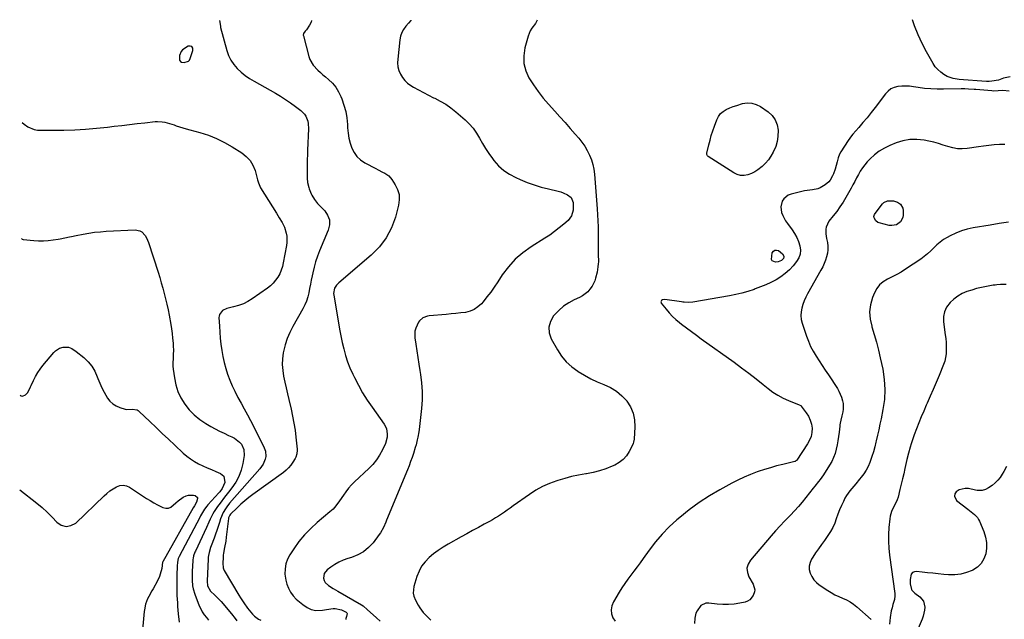
# Model space of a CAD drawing. Units: inches. Extents: x 1894879 to 1900178, y 422032 to 427345.
# Drawn here: x 1894913 to 1895636, y 426899 to 427340 of the extents above; entities that cross this region are included whole.
import ezdxf

# ---------------------------------------------------------------- set-up
doc = ezdxf.new("R2010")
doc.units = ezdxf.units.IN
doc.header["$MEASUREMENT"] = 0
for name, color, linetype in [('1', 7, 'Continuous'), ('7', 7, 'Continuous'), ('8', 7, 'Continuous')]:
    doc.layers.add(name, color=color, linetype=linetype)

msp = doc.modelspace()

# ---------------------------------------------------------------- linework, layer by layer
at = {"layer": '1', "color": 18}
msp.add_polyline3d([(1895036.58, 427309.53, 1838), (1895037.29, 427310.36, 1838), (1895037.85, 427311.37, 1838), (1895039.93, 427317.46, 1838), (1895039.74, 427319.09, 1838), (1895039.15, 427320.21, 1838), (1895037.93, 427320.58, 1838), (1895036.3, 427320.45, 1838), (1895032.27, 427317.87, 1838), (1895031.22, 427316.67, 1838), (1895030.11, 427313.63, 1838), (1895030.06, 427310.27, 1838), (1895030.88, 427309.18, 1838), (1895031.49, 427308.8, 1838), (1895033.54, 427308.46, 1838), (1895036.58, 427309.53, 1838)], dxfattribs=at)
at = {"layer": '7', "color": 18}
for points in [[(1895059.51, 427339.42, 1838), (1895060.07, 427335.13, 1838), (1895060.28, 427334.22, 1838), (1895064.86, 427317.32, 1838), (1895066.16, 427313.68, 1838), (1895067.8, 427310.24, 1838), (1895069.96, 427307.1, 1838), (1895072.46, 427304.16, 1838), (1895075.33, 427301.5, 1838), (1895078.33, 427299.02, 1838), (1895081.53, 427296.8, 1838), (1895084.86, 427294.74, 1838), (1895100.49, 427285.99, 1838), (1895104.29, 427283.75, 1838), (1895108.02, 427281.4, 1838), (1895111.65, 427278.9, 1838), (1895115.21, 427276.29, 1838), (1895119.15, 427273.28, 1838), (1895121.8, 427270.61, 1838), (1895122.8, 427269.02, 1838), (1895124.22, 427265.5, 1838), (1895124.65, 427263.65, 1838), (1895124.87, 427259.85, 1838), (1895124.15, 427244.03, 1838), (1895124.01, 427240.61, 1838), (1895123.92, 427237.19, 1838), (1895123.87, 427233.77, 1838), (1895123.86, 427230.35, 1838), (1895123.88, 427224.82, 1838), (1895123.87, 427223.51, 1838), (1895124, 427220.26, 1838), (1895124.96, 427216.57, 1838), (1895125.29, 427215.74, 1838), (1895126.85, 427212.03, 1838), (1895127.37, 427210.92, 1838), (1895129.24, 427207.75, 1838), (1895130.73, 427205.81, 1838), (1895131.54, 427204.88, 1838), (1895132.37, 427203.98, 1838), (1895136.7, 427199.5, 1838), (1895138.87, 427196.22, 1838), (1895140.17, 427192.78, 1838), (1895140.2, 427189.1, 1838), (1895139.36, 427185.26, 1838), (1895132.98, 427170.12, 1838), (1895131.44, 427166.15, 1838), (1895130.06, 427162.12, 1838), (1895128.92, 427158.02, 1838), (1895127.94, 427153.86, 1838), (1895127.5, 427151.7, 1838), (1895126.88, 427148.59, 1838), (1895126.27, 427145.48, 1838), (1895125.67, 427142.36, 1838), (1895125.09, 427139.24, 1838), (1895124.36, 427136.18, 1838), (1895123.43, 427133.19, 1838), (1895122.2, 427130.31, 1838), (1895120.76, 427127.51, 1838), (1895113.26, 427114.53, 1838), (1895111.02, 427110.15, 1838), (1895109.1, 427105.66, 1838), (1895107.66, 427100.99, 1838), (1895106.53, 427096.2, 1838), (1895106.32, 427095.04, 1838), (1895105.79, 427090.75, 1838), (1895105.59, 427086.46, 1838), (1895105.87, 427082.17, 1838), (1895106.48, 427077.89, 1838), (1895107.37, 427073.61, 1838), (1895108.3, 427069.35, 1838), (1895109.27, 427065.09, 1838), (1895110.29, 427060.85, 1838), (1895112.04, 427053.71, 1838), (1895113.18, 427048.6, 1838), (1895114.16, 427043.46, 1838), (1895114.93, 427038.29, 1838), (1895115.54, 427033.08, 1838), (1895116.38, 427024.43, 1838), (1895116.43, 427023.54, 1838), (1895116.23, 427020.87, 1838), (1895115.4, 427018.36, 1838), (1895114.98, 427017.57, 1838), (1895113.21, 427014.7, 1838), (1895111.75, 427012.61, 1838), (1895110.14, 427010.65, 1838), (1895108.32, 427008.89, 1838), (1895106.34, 427007.26, 1838), (1895084.04, 426990.97, 1838), (1895081.02, 426988.67, 1838), (1895078.06, 426986.28, 1838), (1895075.21, 426983.77, 1838), (1895072.43, 426981.19, 1838), (1895067.62, 426976.54, 1838), (1895067.02, 426975.84, 1838), (1895066.12, 426973.76, 1838), (1895066.04, 426973.31, 1838), (1895064.42, 426959.55, 1838), (1895064, 426956.72, 1838), (1895063.06, 426952.05, 1838), (1895062.31, 426947.86, 1838), (1895062.15, 426946.33, 1838), (1895062.04, 426944.8, 1838), (1895061.82, 426940.52, 1838), (1895062.12, 426937.03, 1838), (1895062.6, 426935.72, 1838), (1895062.92, 426935.1, 1838), (1895073.66, 426917.09, 1838), (1895074.84, 426915.15, 1838), (1895077.29, 426911.36, 1838), (1895080.1, 426907.36, 1838), (1895081.25, 426905.85, 1838), (1895083.7, 426902.92, 1838), (1895085.04, 426901.6, 1838), (1895088.07, 426899.42, 1838), (1895089.75, 426898.57, 1838)], [(1895127.04, 427339.5, 1836), (1895126.66, 427338.27, 1836), (1895125.51, 427335.96, 1836), (1895123.25, 427332.61, 1836), (1895122.45, 427331.5, 1836), (1895121.25, 427329.9, 1836), (1895120.98, 427328.72, 1836), (1895121.05, 427328.08, 1836), (1895125.08, 427313.02, 1836), (1895125.91, 427310.7, 1836), (1895128.34, 427306.52, 1836), (1895131.76, 427302.92, 1836), (1895133.59, 427301.21, 1836), (1895135.46, 427299.53, 1836), (1895137.35, 427297.89, 1836), (1895139.57, 427296, 1836), (1895142.36, 427293.25, 1836), (1895144.84, 427290.29, 1836), (1895146.86, 427287, 1836), (1895148.58, 427283.49, 1836), (1895149.27, 427281.77, 1836), (1895150.86, 427277.18, 1836), (1895152.13, 427272.52, 1836), (1895152.94, 427267.75, 1836), (1895153.43, 427262.91, 1836), (1895153.56, 427260.44, 1836), (1895153.93, 427256.64, 1836), (1895154.54, 427252.89, 1836), (1895155.49, 427249.22, 1836), (1895156.68, 427245.6, 1836), (1895158.37, 427242.3, 1836), (1895160.45, 427239.35, 1836), (1895163.12, 427236.91, 1836), (1895166.18, 427234.83, 1836), (1895174.27, 427230.54, 1836), (1895175.9, 427229.69, 1836), (1895179.18, 427228.04, 1836), (1895180.83, 427227.23, 1836), (1895183.8, 427225.26, 1836), (1895186.12, 427222.54, 1836), (1895188.6, 427218.65, 1836), (1895190.29, 427215.07, 1836), (1895191.35, 427211.4, 1836), (1895191.46, 427207.57, 1836), (1895190.94, 427203.65, 1836), (1895188.62, 427194.9, 1836), (1895185.7, 427186.96, 1836), (1895181.93, 427179.56, 1836), (1895176.87, 427172.97, 1836), (1895170.95, 427166.92, 1836), (1895147.02, 427146.63, 1836), (1895145.27, 427144.77, 1836), (1895143.99, 427142.55, 1836), (1895143.28, 427138.86, 1836), (1895143.38, 427137.58, 1836), (1895146.75, 427117.26, 1836), (1895147.61, 427112.4, 1836), (1895148.54, 427107.57, 1836), (1895149.57, 427102.75, 1836), (1895150.66, 427097.95, 1836), (1895151.96, 427093.21, 1836), (1895153.47, 427088.55, 1836), (1895155.28, 427084, 1836), (1895157.3, 427079.52, 1836), (1895158.55, 427076.96, 1836), (1895161.48, 427071.33, 1836), (1895164.59, 427065.81, 1836), (1895167.95, 427060.44, 1836), (1895171.49, 427055.18, 1836), (1895180.3, 427042.75, 1836), (1895181.28, 427041.07, 1836), (1895182.04, 427039.31, 1836), (1895182.72, 427035.52, 1836), (1895182.67, 427033.2, 1836), (1895181.43, 427028.58, 1836), (1895179.11, 427023.75, 1836), (1895177.05, 427020, 1836), (1895174.74, 427016.44, 1836), (1895172.05, 427013.15, 1836), (1895169.1, 427010.05, 1836), (1895158.73, 427000.3, 1836), (1895156.45, 426998, 1836), (1895154.29, 426995.6, 1836), (1895152.3, 426993.06, 1836), (1895150.43, 426990.41, 1836), (1895147.7, 426986.29, 1836), (1895144.92, 426982.58, 1836), (1895142.86, 426980.29, 1836), (1895141.74, 426979.23, 1836), (1895140.59, 426978.21, 1836), (1895131.24, 426970.43, 1836), (1895126.44, 426966.06, 1836), (1895121.92, 426961.43, 1836), (1895117.84, 426956.42, 1836), (1895114.04, 426951.15, 1836), (1895111.13, 426946.7, 1836), (1895109.4, 426943.36, 1836), (1895108.14, 426939.9, 1836), (1895107.59, 426936.26, 1836), (1895107.51, 426932.49, 1836), (1895108.1, 426928.13, 1836), (1895108.9, 426925.03, 1836), (1895110.13, 426922.07, 1836), (1895111.67, 426919.22, 1836), (1895113.58, 426916.6, 1836), (1895115.7, 426914.17, 1836), (1895118.1, 426912.02, 1836), (1895120.7, 426910.07, 1836), (1895123.93, 426907.95, 1836), (1895126.88, 426906.49, 1836), (1895130.09, 426905.78, 1836), (1895135.07, 426905.92, 1836), (1895138.05, 426906.54, 1836), (1895142.85, 426907.21, 1836), (1895144.53, 426907.24, 1836), (1895149.09, 426906.27, 1836), (1895152.46, 426904.49, 1836), (1895152.8, 426904.21, 1836), (1895153.04, 426903.89, 1836), (1895153.16, 426903.5, 1836), (1895152.72, 426901.25, 1836), (1895152.24, 426899.88, 1836), (1895152.18, 426899.15, 1836)], [(1895200.03, 427339.58, 1834), (1895199.93, 427339.47, 1834), (1895198.17, 427337.4, 1834), (1895196.4, 427335.34, 1834), (1895196.22, 427335.14, 1834), (1895194.6, 427332.88, 1834), (1895193.28, 427330.48, 1834), (1895192.42, 427327.89, 1834), (1895191.87, 427325.16, 1834), (1895190.35, 427311.06, 1834), (1895190.29, 427308.2, 1834), (1895190.54, 427305.39, 1834), (1895191.26, 427302.66, 1834), (1895192.3, 427299.99, 1834), (1895193.77, 427297.54, 1834), (1895195.49, 427295.31, 1834), (1895197.56, 427293.41, 1834), (1895199.88, 427291.72, 1834), (1895201.98, 427290.46, 1834), (1895205.57, 427288.38, 1834), (1895209.2, 427286.38, 1834), (1895212.89, 427284.49, 1834), (1895216.62, 427282.68, 1834), (1895217.53, 427282.26, 1834), (1895221.64, 427280.14, 1834), (1895225.62, 427277.8, 1834), (1895229.39, 427275.15, 1834), (1895233.03, 427272.29, 1834), (1895239.83, 427266.49, 1834), (1895242.97, 427263.46, 1834), (1895245.85, 427260.22, 1834), (1895248.33, 427256.67, 1834), (1895250.53, 427252.89, 1834), (1895252.63, 427249.02, 1834), (1895254.87, 427245.24, 1834), (1895257.3, 427241.58, 1834), (1895259.88, 427238.01, 1834), (1895260.97, 427236.59, 1834), (1895264.44, 427232.7, 1834), (1895268.24, 427229.22, 1834), (1895272.53, 427226.36, 1834), (1895277.13, 427223.9, 1834), (1895280.35, 427222.5, 1834), (1895285.44, 427220.44, 1834), (1895290.6, 427218.56, 1834), (1895295.85, 427216.98, 1834), (1895301.17, 427215.59, 1834), (1895308.32, 427213.93, 1834), (1895310.08, 427213.44, 1834), (1895311.81, 427212.86, 1834), (1895315.11, 427211.32, 1834), (1895317.89, 427209.22, 1834), (1895319.2, 427205.73, 1834), (1895319.37, 427201.85, 1834), (1895319.22, 427199.97, 1834), (1895318.08, 427195.87, 1834), (1895316.93, 427194.11, 1834), (1895315.5, 427192.49, 1834), (1895312.37, 427189.7, 1834), (1895309.06, 427186.89, 1834), (1895305.65, 427184.21, 1834), (1895302.12, 427181.71, 1834), (1895298.49, 427179.33, 1834), (1895288.35, 427173.05, 1834), (1895282.26, 427168.69, 1834), (1895276.63, 427163.87, 1834), (1895271.68, 427158.34, 1834), (1895267.2, 427152.34, 1834), (1895263.88, 427147.23, 1834), (1895261.34, 427143.48, 1834), (1895258.71, 427139.79, 1834), (1895255.94, 427136.21, 1834), (1895253.08, 427132.69, 1834), (1895251.81, 427131.19, 1834), (1895249.31, 427128.85, 1834), (1895246.58, 427126.94, 1834), (1895243.49, 427125.7, 1834), (1895240.16, 427124.89, 1834), (1895236.62, 427124.48, 1834), (1895233.09, 427124.09, 1834), (1895229.55, 427123.73, 1834), (1895226.01, 427123.41, 1834), (1895213.44, 427122.31, 1834), (1895212.26, 427122.13, 1834), (1895208.9, 427120.96, 1834), (1895206.28, 427118.67, 1834), (1895205.64, 427117.68, 1834), (1895203.58, 427113.26, 1834), (1895202.97, 427110.99, 1834), (1895202.93, 427106.27, 1834), (1895203.66, 427101.41, 1834), (1895204.41, 427096.56, 1834), (1895205.16, 427091.71, 1834), (1895205.93, 427086.86, 1834), (1895206.72, 427082.02, 1834), (1895207.18, 427079.24, 1834), (1895207.94, 427073.01, 1834), (1895208.35, 427066.76, 1834), (1895208.25, 427060.5, 1834), (1895207.8, 427054.23, 1834), (1895206.06, 427038.89, 1834), (1895205.81, 427036.95, 1834), (1895205.16, 427033.1, 1834), (1895204.76, 427031.19, 1834), (1895203.82, 427027.4, 1834), (1895203.28, 427025.52, 1834), (1895201.95, 427021.23, 1834), (1895200.93, 427018.18, 1834), (1895199.86, 427015.14, 1834), (1895198.72, 427012.13, 1834), (1895197.52, 427009.14, 1834), (1895182.19, 426972.16, 1834), (1895181.61, 426970.77, 1834), (1895179.84, 426966.62, 1834), (1895177.68, 426962.69, 1834), (1895176.81, 426961.47, 1834), (1895172.27, 426955.54, 1834), (1895168.93, 426951.95, 1834), (1895165.24, 426948.86, 1834), (1895161.03, 426946.53, 1834), (1895156.47, 426944.71, 1834), (1895153.62, 426943.87, 1834), (1895150.3, 426942.7, 1834), (1895147.09, 426941.29, 1834), (1895144.06, 426939.54, 1834), (1895141.15, 426937.56, 1834), (1895138.46, 426935.49, 1834), (1895136.4, 426932.85, 1834), (1895135.89, 426929.55, 1834), (1895136.32, 426927.86, 1834), (1895137.01, 426926.34, 1834), (1895139.46, 426923.98, 1834), (1895143.06, 426921.86, 1834), (1895146.47, 426919.88, 1834), (1895163.86, 426909.84, 1834), (1895165.04, 426909.07, 1834), (1895168.21, 426906.3, 1834), (1895172.27, 426902.6, 1834), (1895174.82, 426900.28, 1834), (1895177.36, 426897.96, 1834)], [(1895292.92, 427339.69, 1832), (1895291.55, 427337.16, 1832), (1895288.93, 427333.67, 1832), (1895287.79, 427331.84, 1832), (1895286.17, 427327.82, 1832), (1895283.78, 427319.24, 1832), (1895282.93, 427313.51, 1832), (1895283, 427307.9, 1832), (1895284.43, 427302.47, 1832), (1895286.78, 427297.17, 1832), (1895290.06, 427292.09, 1832), (1895293.52, 427287.14, 1832), (1895297.26, 427282.4, 1832), (1895301.2, 427277.8, 1832), (1895305.78, 427272.75, 1832), (1895309.57, 427268.54, 1832), (1895313.34, 427264.32, 1832), (1895317.08, 427260.07, 1832), (1895320.81, 427255.8, 1832), (1895323.38, 427252.84, 1832), (1895325.67, 427249.96, 1832), (1895327.79, 427246.96, 1832), (1895329.66, 427243.79, 1832), (1895331.35, 427240.52, 1832), (1895332.71, 427237.11, 1832), (1895333.82, 427233.63, 1832), (1895334.54, 427230.05, 1832), (1895335.01, 427226.4, 1832), (1895336.9, 427200.87, 1832), (1895337.19, 427196.5, 1832), (1895337.41, 427192.12, 1832), (1895337.54, 427187.73, 1832), (1895337.62, 427183.35, 1832), (1895337.63, 427181.6, 1832), (1895337.66, 427178.09, 1832), (1895337.68, 427174.57, 1832), (1895337.71, 427171.06, 1832), (1895337.73, 427167.55, 1832), (1895337.76, 427161.93, 1832), (1895337.73, 427160.53, 1832), (1895337.5, 427158.43, 1832), (1895336.79, 427154.49, 1832), (1895335.79, 427150.12, 1832), (1895335.14, 427148.01, 1832), (1895333.23, 427144.08, 1832), (1895331.62, 427141.86, 1832), (1895329.94, 427140.05, 1832), (1895326.1, 427137.04, 1832), (1895323.94, 427135.84, 1832), (1895320.07, 427134.03, 1832), (1895316.05, 427131.82, 1832), (1895312.26, 427129.31, 1832), (1895308.81, 427126.34, 1832), (1895305.59, 427123.08, 1832), (1895304.86, 427122.23, 1832), (1895302.56, 427118.19, 1832), (1895301.33, 427114.05, 1832), (1895301.72, 427109.75, 1832), (1895303.18, 427105.34, 1832), (1895307.74, 427097.34, 1832), (1895310.79, 427092.79, 1832), (1895314.21, 427088.6, 1832), (1895318.2, 427084.95, 1832), (1895322.57, 427081.66, 1832), (1895322.95, 427081.42, 1832), (1895327.5, 427078.67, 1832), (1895332.16, 427076.13, 1832), (1895336.97, 427073.89, 1832), (1895341.88, 427071.84, 1832), (1895346.61, 427069.6, 1832), (1895351.02, 427066.91, 1832), (1895354.96, 427063.56, 1832), (1895358.58, 427059.78, 1832), (1895358.63, 427059.71, 1832), (1895361.41, 427055.34, 1832), (1895363.46, 427050.75, 1832), (1895364.42, 427045.81, 1832), (1895364.66, 427040.64, 1832), (1895364.04, 427031.78, 1832), (1895363.65, 427029.5, 1832), (1895363.27, 427028.41, 1832), (1895362.8, 427027.35, 1832), (1895360.38, 427022.61, 1832), (1895358.36, 427019.49, 1832), (1895355.99, 427016.73, 1832), (1895353.11, 427014.51, 1832), (1895349.89, 427012.65, 1832), (1895347.88, 427011.75, 1832), (1895343.31, 427009.93, 1832), (1895338.68, 427008.36, 1832), (1895333.93, 427007.16, 1832), (1895329.1, 427006.21, 1832), (1895328.46, 427006.11, 1832), (1895323.29, 427005.19, 1832), (1895318.15, 427004.11, 1832), (1895313.07, 427002.81, 1832), (1895308.02, 427001.35, 1832), (1895307.21, 427001.09, 1832), (1895301.91, 426999.15, 1832), (1895296.76, 426996.89, 1832), (1895291.85, 426994.15, 1832), (1895287.1, 426991.09, 1832), (1895275.12, 426982.54, 1832), (1895273.01, 426981.04, 1832), (1895270.88, 426979.55, 1832), (1895268.75, 426978.07, 1832), (1895266.61, 426976.6, 1832), (1895264.45, 426975.17, 1832), (1895262.26, 426973.79, 1832), (1895260.03, 426972.47, 1832), (1895257.77, 426971.2, 1832), (1895253.86, 426969.08, 1832), (1895249.63, 426966.78, 1832), (1895245.41, 426964.46, 1832), (1895241.19, 426962.14, 1832), (1895236.97, 426959.81, 1832), (1895227.36, 426954.48, 1832), (1895223.68, 426952.28, 1832), (1895220.1, 426949.93, 1832), (1895216.69, 426947.34, 1832), (1895213.38, 426944.61, 1832), (1895210.47, 426941.56, 1832), (1895207.95, 426938.26, 1832), (1895206.02, 426934.58, 1832), (1895204.48, 426930.66, 1832), (1895202.29, 426923.27, 1832), (1895201.8, 426918.55, 1832), (1895202.26, 426916.24, 1832), (1895203.37, 426913.33, 1832), (1895205.43, 426909.57, 1832), (1895206.59, 426907.77, 1832), (1895209.15, 426904.32, 1832), (1895210.54, 426902.7, 1832), (1895213.6, 426899.7, 1832), (1895214.71, 426898.72, 1832)], [(1895640.24, 427298.05, 1832), (1895635.44, 427297.11, 1832), (1895631.65, 427295.6, 1832), (1895626.88, 427294.73, 1832), (1895624.8, 427294.68, 1832), (1895623.02, 427294.68, 1832), (1895619.45, 427294.85, 1832), (1895605.93, 427295.86, 1832), (1895602.88, 427296.13, 1832), (1895598.35, 427296.72, 1832), (1895595.5, 427297.67, 1832), (1895594.15, 427298.34, 1832), (1895591.66, 427299.76, 1832), (1895589.27, 427301.41, 1832), (1895587.1, 427303.28, 1832), (1895585.26, 427305.47, 1832), (1895583.64, 427307.88, 1832), (1895578.92, 427316.34, 1832), (1895575.66, 427322.6, 1832), (1895572.66, 427328.97, 1832), (1895570.05, 427335.51, 1832), (1895568.46, 427340.02, 1832)], [(1895450.52, 427278.67, 1832), (1895453.71, 427277.7, 1832), (1895456.8, 427276.15, 1832), (1895462.46, 427272.27, 1832), (1895465.43, 427269.53, 1832), (1895467.76, 427266.43, 1832), (1895469.13, 427262.8, 1832), (1895469.85, 427258.82, 1832), (1895469.72, 427254.1, 1832), (1895469.19, 427250.43, 1832), (1895468.11, 427246.88, 1832), (1895466.29, 427242.69, 1832), (1895464.59, 427239.77, 1832), (1895462.69, 427237, 1832), (1895460.5, 427234.45, 1832), (1895458.11, 427232.06, 1832), (1895455.05, 427229.57, 1832), (1895452.72, 427228.06, 1832), (1895450.21, 427226.87, 1832), (1895447.58, 427225.9, 1832), (1895444.91, 427225.48, 1832), (1895442.3, 427225.51, 1832), (1895439.79, 427226.2, 1832), (1895437.34, 427227.34, 1832), (1895418.38, 427239.41, 1832), (1895417.86, 427239.9, 1832), (1895417.47, 427240.89, 1832), (1895417.51, 427241.98, 1832), (1895418.94, 427248.14, 1832), (1895419.81, 427251.56, 1832), (1895420.76, 427254.96, 1832), (1895421.84, 427258.32, 1832), (1895423.01, 427261.65, 1832), (1895424.82, 427266.51, 1832), (1895426.04, 427268.86, 1832), (1895427.54, 427270.94, 1832), (1895429.5, 427272.61, 1832), (1895431.74, 427274, 1832), (1895434.26, 427275.11, 1832), (1895436.82, 427276.12, 1832), (1895439.42, 427277.02, 1832), (1895443.76, 427278.3, 1832), (1895447.19, 427278.78, 1832), (1895450.52, 427278.67, 1832)], [(1895636.32, 427248.27, 1828), (1895632.48, 427248.29, 1828), (1895628.58, 427247.98, 1828), (1895624.7, 427247.59, 1828), (1895620.82, 427247.11, 1828), (1895616.95, 427246.55, 1828), (1895608.72, 427245.27, 1828), (1895605.13, 427244.99, 1828), (1895601.57, 427245.07, 1828), (1895598.07, 427245.7, 1828), (1895594.61, 427246.69, 1828), (1895591.15, 427247.89, 1828), (1895587.66, 427248.98, 1828), (1895584.13, 427249.91, 1828), (1895580.56, 427250.74, 1828), (1895577.11, 427251.46, 1828), (1895571.85, 427252.06, 1828), (1895566.64, 427252.03, 1828), (1895561.52, 427251.07, 1828), (1895556.46, 427249.49, 1828), (1895551.82, 427247.55, 1828), (1895547.88, 427245.62, 1828), (1895544.15, 427243.39, 1828), (1895540.72, 427240.72, 1828), (1895537.49, 427237.75, 1828), (1895535.32, 427235.5, 1828), (1895533.45, 427233.35, 1828), (1895531.71, 427231.11, 1828), (1895530.18, 427228.72, 1828), (1895528.8, 427226.22, 1828), (1895527.5, 427223.67, 1828), (1895526.18, 427221.12, 1828), (1895524.82, 427218.6, 1828), (1895523.44, 427216.09, 1828), (1895519.66, 427209.36, 1828), (1895517.53, 427205.81, 1828), (1895515.28, 427202.33, 1828), (1895512.85, 427198.98, 1828), (1895510.3, 427195.71, 1828), (1895507.17, 427191.92, 1828), (1895505.13, 427187.54, 1828), (1895504.91, 427185.91, 1828), (1895505, 427182.53, 1828), (1895505.45, 427179.18, 1828), (1895506.02, 427176.17, 1828), (1895506.33, 427173.53, 1828), (1895506.39, 427170.91, 1828), (1895506.07, 427168.31, 1828), (1895505.5, 427165.72, 1828), (1895504.65, 427163.17, 1828), (1895503.69, 427160.67, 1828), (1895502.57, 427158.24, 1828), (1895501.33, 427155.86, 1828), (1895491.52, 427138.46, 1828), (1895490.21, 427135.93, 1828), (1895489.04, 427133.34, 1828), (1895488.05, 427130.67, 1828), (1895487.2, 427127.95, 1828), (1895486.7, 427125.2, 1828), (1895486.53, 427122.45, 1828), (1895486.84, 427119.71, 1828), (1895487.48, 427116.99, 1828), (1895490.63, 427107.44, 1828), (1895492.06, 427103.61, 1828), (1895493.69, 427099.88, 1828), (1895495.6, 427096.28, 1828), (1895497.71, 427092.78, 1828), (1895499.96, 427089.34, 1828), (1895502.22, 427085.91, 1828), (1895504.47, 427082.48, 1828), (1895506.73, 427079.05, 1828), (1895513.35, 427068.97, 1828), (1895514.54, 427066.93, 1828), (1895516.4, 427062.64, 1828), (1895517.22, 427059.78, 1828), (1895517.56, 427057.78, 1828), (1895517.63, 427053.75, 1828), (1895517.35, 427051.73, 1828), (1895516.74, 427048.79, 1828), (1895515.95, 427045.52, 1828), (1895515.45, 427043.34, 1828), (1895515.27, 427042.24, 1828), (1895515.11, 427041.13, 1828), (1895514.63, 427036.91, 1828), (1895514.21, 427033.72, 1828), (1895513.73, 427030.54, 1828), (1895513.16, 427027.38, 1828), (1895512.53, 427024.23, 1828), (1895511.69, 427021.16, 1828), (1895510.64, 427018.17, 1828), (1895509.27, 427015.31, 1828), (1895507.69, 427012.54, 1828), (1895503.18, 427005.54, 1828), (1895500.79, 427002.1, 1828), (1895499.5, 427000.44, 1828), (1895496.81, 426997.22, 1828), (1895495.48, 426995.6, 1828), (1895492.89, 426992.29, 1828), (1895490.21, 426988.76, 1828), (1895487.54, 426985.38, 1828), (1895484.78, 426982.07, 1828), (1895481.88, 426978.89, 1828), (1895478.89, 426975.78, 1828), (1895478.05, 426974.93, 1828), (1895474.62, 426971.42, 1828), (1895471.24, 426967.86, 1828), (1895467.95, 426964.22, 1828), (1895464.71, 426960.53, 1828), (1895449.52, 426942.78, 1828), (1895447.85, 426939.81, 1828), (1895446.97, 426936.78, 1828), (1895447.27, 426933.63, 1828), (1895448.36, 426930.4, 1828), (1895451.4, 426925.11, 1828), (1895452.78, 426920.96, 1828), (1895452.5, 426919.55, 1828), (1895451.46, 426916.77, 1828), (1895449.14, 426913.48, 1828), (1895447.46, 426912.46, 1828), (1895445.51, 426911.75, 1828), (1895441.68, 426911.01, 1828), (1895437.57, 426910.42, 1828), (1895433.45, 426910.08, 1828), (1895429.32, 426910.11, 1828), (1895425.17, 426910.4, 1828), (1895418.88, 426911.13, 1828), (1895416.75, 426911.01, 1828), (1895413.11, 426909.36, 1828), (1895410.25, 426905.58, 1828), (1895409.47, 426903.82, 1828), (1895408.65, 426900.03, 1828), (1895408.45, 426896.06, 1828)], [(1895540.53, 427196.74, 1828), (1895541.04, 427197.61, 1828), (1895546.46, 427204.6, 1828), (1895547.53, 427205.65, 1828), (1895550.09, 427206.95, 1828), (1895554.66, 427206.9, 1828), (1895557.56, 427205.83, 1828), (1895559.63, 427204.42, 1828), (1895561.36, 427201.57, 1828), (1895561.67, 427199.81, 1828), (1895561.67, 427196.31, 1828), (1895561.4, 427194.49, 1828), (1895559.79, 427191.39, 1828), (1895556.79, 427189.26, 1828), (1895553.27, 427188.62, 1828), (1895551.41, 427188.83, 1828), (1895544.12, 427190.67, 1828), (1895543.21, 427191.02, 1828), (1895541.73, 427192.16, 1828), (1895540.47, 427194.29, 1828), (1895540.27, 427195.26, 1828), (1895540.53, 427196.74, 1828)], [(1895639.06, 427191.2, 1826), (1895632.31, 427190.15, 1826), (1895625.56, 427189.04, 1826), (1895613.03, 427186.91, 1826), (1895608.69, 427185.96, 1826), (1895604.45, 427184.73, 1826), (1895600.35, 427183.1, 1826), (1895596.34, 427181.2, 1826), (1895594.04, 427179.97, 1826), (1895591.35, 427178.35, 1826), (1895588.79, 427176.56, 1826), (1895586.43, 427174.51, 1826), (1895584.21, 427172.29, 1826), (1895582.01, 427170.04, 1826), (1895579.7, 427167.9, 1826), (1895577.25, 427165.93, 1826), (1895574.7, 427164.08, 1826), (1895563.38, 427156.51, 1826), (1895560.19, 427154.49, 1826), (1895556.95, 427152.6, 1826), (1895553.6, 427150.87, 1826), (1895550.2, 427149.26, 1826), (1895547.09, 427147.41, 1826), (1895544.37, 427145.17, 1826), (1895542.26, 427142.36, 1826), (1895540.55, 427139.17, 1826), (1895539.22, 427135.75, 1826), (1895537.78, 427130.5, 1826), (1895537.08, 427125.24, 1826), (1895537.48, 427119.94, 1826), (1895538.6, 427114.62, 1826), (1895538.76, 427114.12, 1826), (1895540.49, 427108.51, 1826), (1895542.1, 427102.87, 1826), (1895543.54, 427097.18, 1826), (1895544.86, 427091.47, 1826), (1895546.69, 427083, 1826), (1895547.81, 427075.6, 1826), (1895548.31, 427068.2, 1826), (1895547.89, 427060.79, 1826), (1895546.85, 427053.38, 1826), (1895545.49, 427046.73, 1826), (1895544.64, 427042.65, 1826), (1895543.76, 427038.57, 1826), (1895542.85, 427034.51, 1826), (1895541.92, 427030.44, 1826), (1895541.69, 427029.48, 1826), (1895540.79, 427025.92, 1826), (1895539.81, 427022.39, 1826), (1895538.7, 427018.89, 1826), (1895537.18, 427014.47, 1826), (1895535.95, 427011.57, 1826), (1895534.53, 427008.78, 1826), (1895532.83, 427006.16, 1826), (1895530.93, 427003.64, 1826), (1895529.71, 427002.18, 1826), (1895526.82, 426998.81, 1826), (1895525.36, 426997.14, 1826), (1895522.47, 426993.78, 1826), (1895519.99, 426990.14, 1826), (1895518.91, 426988.21, 1826), (1895517.77, 426985.94, 1826), (1895516.29, 426982.81, 1826), (1895514.91, 426979.64, 1826), (1895513.7, 426976.41, 1826), (1895512.6, 426973.13, 1826), (1895511.42, 426969.9, 1826), (1895510.04, 426966.77, 1826), (1895508.36, 426963.79, 1826), (1895506.47, 426960.92, 1826), (1895503.79, 426957.25, 1826), (1895501.62, 426954.21, 1826), (1895499.48, 426951.13, 1826), (1895497.4, 426948.02, 1826), (1895495.36, 426944.88, 1826), (1895494.41, 426943.39, 1826), (1895493.3, 426940.93, 1826), (1895492.67, 426938.42, 1826), (1895492.76, 426935.83, 1826), (1895493.33, 426933.19, 1826), (1895494.54, 426930.68, 1826), (1895496.03, 426928.38, 1826), (1895497.92, 426926.4, 1826), (1895500.07, 426924.63, 1826), (1895506.24, 426920.48, 1826), (1895508.86, 426918.85, 1826), (1895511.54, 426917.34, 1826), (1895514.32, 426916.02, 1826), (1895517.17, 426914.83, 1826), (1895519.97, 426913.58, 1826), (1895522.66, 426912.15, 1826), (1895525.19, 426910.43, 1826), (1895527.59, 426908.52, 1826), (1895538.18, 426899.15, 1826)], [(1894913.88, 427179.26, 1842), (1894914.51, 427178.6, 1842), (1894915.23, 427178.39, 1842), (1894923.03, 427177.6, 1842), (1894926.57, 427177.39, 1842), (1894930.1, 427177.37, 1842), (1894933.62, 427177.64, 1842), (1894937.13, 427178.1, 1842), (1894940.79, 427178.73, 1842), (1894942.46, 427179.03, 1842), (1894945.8, 427179.69, 1842), (1894949.12, 427180.4, 1842), (1894950.78, 427180.75, 1842), (1894954.12, 427181.42, 1842), (1894959.21, 427182.41, 1842), (1894963.44, 427183.13, 1842), (1894967.69, 427183.74, 1842), (1894971.95, 427184.16, 1842), (1894976.23, 427184.46, 1842), (1894997.49, 427185.51, 1842), (1895000.93, 427184.89, 1842), (1895002.4, 427184, 1842), (1895004.87, 427181.33, 1842), (1895005.88, 427179.76, 1842), (1895007.35, 427176.33, 1842), (1895014.32, 427154.37, 1842), (1895015.52, 427150.48, 1842), (1895016.68, 427146.58, 1842), (1895017.79, 427142.66, 1842), (1895018.85, 427138.74, 1842), (1895019.85, 427134.79, 1842), (1895020.78, 427130.83, 1842), (1895021.62, 427126.85, 1842), (1895022.39, 427122.85, 1842), (1895023.63, 427116.07, 1842), (1895024.19, 427112.65, 1842), (1895024.67, 427109.23, 1842), (1895025.02, 427105.79, 1842), (1895025.28, 427102.34, 1842), (1895025.45, 427099.53, 1842), (1895025.52, 427097.48, 1842), (1895025.45, 427093.38, 1842), (1895025.3, 427091.34, 1842), (1895025.15, 427087.25, 1842), (1895025.25, 427085.21, 1842), (1895025.45, 427083.18, 1842), (1895026.29, 427076.69, 1842), (1895027.35, 427071.55, 1842), (1895028.88, 427066.61, 1842), (1895031.13, 427061.94, 1842), (1895033.85, 427057.46, 1842), (1895033.9, 427057.4, 1842), (1895037.25, 427053.29, 1842), (1895040.91, 427049.51, 1842), (1895045.01, 427046.23, 1842), (1895049.41, 427043.27, 1842), (1895053.15, 427041.08, 1842), (1895056.32, 427039.3, 1842), (1895059.53, 427037.59, 1842), (1895062.79, 427035.99, 1842), (1895066.09, 427034.46, 1842), (1895068.56, 427033.36, 1842), (1895070.54, 427032.29, 1842), (1895074.01, 427029.55, 1842), (1895075.51, 427027.88, 1842), (1895077.36, 427024.02, 1842), (1895077.51, 427019.75, 1842), (1895076.47, 427013.69, 1842), (1895075.27, 427008.9, 1842), (1895073.63, 427004.32, 1842), (1895071.33, 427000.03, 1842), (1895068.58, 426995.93, 1842), (1895065.99, 426992.64, 1842), (1895064.2, 426990.34, 1842), (1895062.42, 426988.03, 1842), (1895060.66, 426985.7, 1842), (1895058.91, 426983.37, 1842), (1895058.05, 426982.2, 1842), (1895055.63, 426978.58, 1842), (1895054.56, 426976.67, 1842), (1895052.65, 426972.75, 1842), (1895051.72, 426970.77, 1842), (1895049.86, 426966.81, 1842), (1895041.69, 426949.31, 1842), (1895041.33, 426948.49, 1842), (1895040.41, 426945.96, 1842), (1895039.99, 426944.21, 1842), (1895039.87, 426943.33, 1842), (1895039.79, 426942.43, 1842), (1895039.38, 426934.28, 1842), (1895039.29, 426930.08, 1842), (1895039.34, 426927.98, 1842), (1895039.66, 426923.81, 1842), (1895040.02, 426921.76, 1842), (1895041.23, 426917.77, 1842), (1895044.57, 426909.19, 1842), (1895045.62, 426906.86, 1842), (1895046.81, 426904.62, 1842), (1895048.22, 426902.5, 1842), (1895049.78, 426900.48, 1842), (1895051.44, 426898.51, 1842)], [(1895465.44, 427162.7, 1832), (1895464.95, 427163.77, 1832), (1895465.58, 427168.53, 1832), (1895466.41, 427169.82, 1832), (1895467.41, 427170.61, 1832), (1895468.69, 427170.67, 1832), (1895470.15, 427170.23, 1832), (1895473.09, 427168.01, 1832), (1895474.08, 427166.29, 1832), (1895474.14, 427165.65, 1832), (1895473.82, 427164.49, 1832), (1895472.38, 427163.07, 1832), (1895469.88, 427162.09, 1832), (1895467.83, 427161.82, 1832), (1895465.44, 427162.7, 1832)], [(1895637.35, 427145.46, 1824), (1895633.29, 427145.35, 1824), (1895630.6, 427145.12, 1824), (1895629.25, 427144.95, 1824), (1895627.92, 427144.75, 1824), (1895622.95, 427143.93, 1824), (1895619.27, 427143.21, 1824), (1895615.63, 427142.36, 1824), (1895612.04, 427141.31, 1824), (1895608.49, 427140.13, 1824), (1895605.11, 427138.62, 1824), (1895601.91, 427136.83, 1824), (1895598.98, 427134.63, 1824), (1895596.24, 427132.15, 1824), (1895593.6, 427128.65, 1824), (1895592, 427125.35, 1824), (1895591.34, 427121.74, 1824), (1895591.32, 427117.92, 1824), (1895592.62, 427108.3, 1824), (1895592.94, 427105.54, 1824), (1895593.18, 427102.78, 1824), (1895593.32, 427100, 1824), (1895593.38, 427097.23, 1824), (1895593.23, 427094.47, 1824), (1895592.87, 427091.76, 1824), (1895592.2, 427089.11, 1824), (1895591.31, 427086.5, 1824), (1895588.09, 427078.52, 1824), (1895585.98, 427073.39, 1824), (1895583.84, 427068.29, 1824), (1895581.64, 427063.21, 1824), (1895579.39, 427058.14, 1824), (1895578.71, 427056.63, 1824), (1895576.82, 427052.32, 1824), (1895574.97, 427047.99, 1824), (1895573.19, 427043.63, 1824), (1895571.47, 427039.24, 1824), (1895569.8, 427034.9, 1824), (1895568.98, 427032.66, 1824), (1895567.49, 427028.14, 1824), (1895566.82, 427025.86, 1824), (1895565.6, 427021.25, 1824), (1895564.48, 427016.62, 1824), (1895562.98, 427010.12, 1824), (1895562.09, 427006.27, 1824), (1895561.2, 427002.43, 1824), (1895560.29, 426998.59, 1824), (1895559.37, 426994.76, 1824), (1895557.97, 426988.96, 1824), (1895557.41, 426987.13, 1824), (1895555.28, 426982.83, 1824), (1895553.95, 426980.3, 1824), (1895553.17, 426978.57, 1824), (1895552.11, 426974.97, 1824), (1895551.84, 426973.09, 1824), (1895551.29, 426966.72, 1824), (1895551.02, 426961.63, 1824), (1895550.97, 426956.55, 1824), (1895551.25, 426951.48, 1824), (1895551.76, 426946.4, 1824), (1895555.51, 426918.12, 1824), (1895555.67, 426916.49, 1824), (1895555.41, 426913.81, 1824), (1895554.21, 426910.1, 1824), (1895553.52, 426907.77, 1824), (1895552.93, 426905.41, 1824), (1895552.08, 426900.61, 1824), (1895551.63, 426895.75, 1824)], [(1894913.11, 427063.9, 1844), (1894913.78, 427063.49, 1844), (1894914.74, 427063.39, 1844), (1894916.85, 427064.13, 1844), (1894918.45, 427065.69, 1844), (1894920, 427068.9, 1844), (1894920.5, 427070.01, 1844), (1894921, 427071.1, 1844), (1894922.74, 427074.85, 1844), (1894924.23, 427077.74, 1844), (1894925.86, 427080.55, 1844), (1894927.7, 427083.22, 1844), (1894929.69, 427085.81, 1844), (1894937.71, 427095.44, 1844), (1894938.99, 427096.7, 1844), (1894941.96, 427098.52, 1844), (1894944.64, 427099.31, 1844), (1894948.45, 427099.25, 1844), (1894950.87, 427098.29, 1844), (1894954.18, 427096.13, 1844), (1894959.7, 427091.6, 1844), (1894962.83, 427088.57, 1844), (1894965.58, 427085.27, 1844), (1894967.76, 427081.57, 1844), (1894969.56, 427077.6, 1844), (1894970.08, 427076.16, 1844), (1894971.42, 427072.75, 1844), (1894972.91, 427069.41, 1844), (1894974.6, 427066.17, 1844), (1894977.11, 427061.91, 1844), (1894978.92, 427059.61, 1844), (1894980.98, 427057.63, 1844), (1894983.42, 427056.15, 1844), (1894986.11, 427054.99, 1844), (1894990.24, 427053.74, 1844), (1894991.08, 427053.55, 1844), (1894995.37, 427053.72, 1844), (1894999.02, 427053.13, 1844), (1894999.8, 427052.66, 1844), (1895000.53, 427052.09, 1844), (1895008.25, 427044.65, 1844), (1895012.81, 427040.27, 1844), (1895017.38, 427035.91, 1844), (1895021.97, 427031.58, 1844), (1895026.57, 427027.25, 1844), (1895032.79, 427021.44, 1844), (1895035.4, 427019.2, 1844), (1895038.14, 427017.13, 1844), (1895041.04, 427015.3, 1844), (1895044.06, 427013.64, 1844), (1895047.18, 427012.14, 1844), (1895050.31, 427010.68, 1844), (1895053.48, 427009.28, 1844), (1895056.66, 427007.92, 1844), (1895060.14, 427006.48, 1844), (1895062.58, 427004.4, 1844), (1895063.27, 426999.88, 1844), (1895061.42, 426995.33, 1844), (1895059.58, 426993.06, 1844), (1895058.94, 426992.33, 1844), (1895050.95, 426983.4, 1844), (1895050.05, 426982.34, 1844), (1895048.39, 426980.12, 1844), (1895046.21, 426976.57, 1844), (1895045.53, 426975.36, 1844), (1895044.88, 426974.14, 1844), (1895029.82, 426945.42, 1844), (1895029.17, 426943.94, 1844), (1895028.59, 426941.32, 1844), (1895028.39, 426938.21, 1844), (1895028.27, 426936.11, 1844), (1895028.17, 426934.01, 1844), (1895028.09, 426929.81, 1844), (1895028.06, 426924.68, 1844), (1895028.07, 426922.01, 1844), (1895028.11, 426919.33, 1844), (1895028.19, 426916.66, 1844), (1895028.31, 426913.99, 1844), (1895028.47, 426911.32, 1844), (1895028.66, 426908.65, 1844), (1895028.9, 426905.99, 1844), (1895029.16, 426903.33, 1844), (1895029.84, 426897.16, 1844)], [(1895637.65, 427011.56, 1822), (1895635.71, 427008.01, 1822), (1895634.51, 427005.94, 1822), (1895632.94, 427003.6, 1822), (1895631.19, 427001.41, 1822), (1895629.17, 426999.47, 1822), (1895626.98, 426997.69, 1822), (1895624.41, 426995.86, 1822), (1895622.22, 426994.65, 1822), (1895619.81, 426993.97, 1822), (1895616.05, 426993.92, 1822), (1895614.8, 426994.13, 1822), (1895609.78, 426995.28, 1822), (1895607.34, 426995.47, 1822), (1895602.82, 426994.35, 1822), (1895600.75, 426993.03, 1822), (1895599.71, 426991.36, 1822), (1895599.3, 426989.71, 1822), (1895600.98, 426986.5, 1822), (1895609.25, 426980.29, 1822), (1895610.51, 426979.32, 1822), (1895614.23, 426976.3, 1822), (1895616.34, 426974, 1822), (1895617.16, 426972.68, 1822), (1895617.85, 426971.27, 1822), (1895620.93, 426963.69, 1822), (1895622.14, 426959.71, 1822), (1895622.86, 426955.68, 1822), (1895622.87, 426951.59, 1822), (1895622.39, 426947.46, 1822), (1895621.02, 426943.68, 1822), (1895619.09, 426940.34, 1822), (1895616.32, 426937.66, 1822), (1895612.99, 426935.42, 1822), (1895612.42, 426935.14, 1822), (1895608.24, 426933.53, 1822), (1895603.97, 426932.39, 1822), (1895599.56, 426931.95, 1822), (1895595.08, 426931.98, 1822), (1895591.52, 426932.3, 1822), (1895587.52, 426932.68, 1822), (1895583.53, 426933.08, 1822), (1895579.54, 426933.52, 1822), (1895575.55, 426933.98, 1822), (1895571.56, 426934.45, 1822), (1895569.93, 426934.23, 1822), (1895568.57, 426933.63, 1822), (1895567.65, 426932.48, 1822), (1895566.76, 426928.61, 1822), (1895566.88, 426925.39, 1822), (1895567.8, 426921.15, 1822), (1895568.02, 426920.69, 1822), (1895569.53, 426919.22, 1822), (1895570.38, 426918.56, 1822), (1895574, 426915.83, 1822), (1895576.74, 426912.49, 1822), (1895577.65, 426908.28, 1822), (1895577.46, 426905.96, 1822), (1895576.47, 426901.44, 1822), (1895575.67, 426899.25, 1822), (1895564.85, 426874.22, 1822)], [(1894912.64, 426994.39, 1846), (1894925.19, 426984.6, 1846), (1894929.09, 426981.36, 1846), (1894932.85, 426977.99, 1846), (1894936.41, 426974.41, 1846), (1894939.83, 426970.68, 1846), (1894943.23, 426968.41, 1846), (1894946.68, 426967.35, 1846), (1894950.22, 426968.09, 1846), (1894953.81, 426970.02, 1846), (1894974.62, 426989.94, 1846), (1894976.75, 426991.83, 1846), (1894978.96, 426993.61, 1846), (1894981.29, 426995.23, 1846), (1894983.7, 426996.74, 1846), (1894986.16, 426997.62, 1846), (1894988.6, 426997.96, 1846), (1894991.01, 426997.47, 1846), (1894993.4, 426996.42, 1846), (1895005.85, 426988.15, 1846), (1895008.47, 426986.48, 1846), (1895011.13, 426984.88, 1846), (1895013.85, 426983.39, 1846), (1895017.78, 426981.4, 1846), (1895019.89, 426980.87, 1846), (1895021.9, 426980.85, 1846), (1895023.76, 426981.61, 1846), (1895027.37, 426984.79, 1846), (1895029.03, 426986.31, 1846), (1895032.67, 426988.98, 1846), (1895034.84, 426990.08, 1846), (1895036.64, 426990.6, 1846), (1895040.43, 426990.46, 1846), (1895041.58, 426990.18, 1846), (1895043.18, 426988.9, 1846), (1895043.36, 426987.96, 1846), (1895042.59, 426985.33, 1846), (1895041.12, 426982.75, 1846), (1895040.19, 426981.23, 1846), (1895017.84, 426941.54, 1846), (1895017.68, 426941.23, 1846), (1895016.95, 426936.56, 1846), (1895015.93, 426932.49, 1846), (1895015.34, 426930.75, 1846), (1895013.79, 426927.42, 1846), (1895010.6, 426921.66, 1846), (1895009.8, 426920.22, 1846), (1895007.4, 426915.91, 1846), (1895006.52, 426914.23, 1846), (1895005.09, 426910.36, 1846), (1895004.29, 426906.3, 1846), (1895004.13, 426904.92, 1846), (1895001.87, 426880.39, 1846)]]:
    msp.add_polyline3d(points, dxfattribs=at)
at = {"layer": '8', "color": 18}
for points in [[(1895639.58, 427287.46, 1830), (1895635.02, 427287.86, 1830), (1895631.47, 427287.69, 1830), (1895627.93, 427287.55, 1830), (1895626.75, 427287.62, 1830), (1895615.14, 427288.63, 1830), (1895613.79, 427288.74, 1830), (1895609.71, 427289.02, 1830), (1895606.99, 427289.13, 1830), (1895605.63, 427289.14, 1830), (1895604.26, 427289.12, 1830), (1895591.23, 427288.86, 1830), (1895586.59, 427288.89, 1830), (1895581.97, 427289.09, 1830), (1895577.37, 427289.54, 1830), (1895572.78, 427290.16, 1830), (1895569.31, 427290.73, 1830), (1895566.46, 427291.06, 1830), (1895563.6, 427291.24, 1830), (1895560.75, 427291.16, 1830), (1895557.89, 427290.92, 1830), (1895555.21, 427290.23, 1830), (1895552.75, 427289.18, 1830), (1895550.61, 427287.56, 1830), (1895548.69, 427285.57, 1830), (1895541.04, 427275.42, 1830), (1895538.15, 427271.67, 1830), (1895535.2, 427267.97, 1830), (1895532.18, 427264.33, 1830), (1895529.1, 427260.74, 1830), (1895524.78, 427255.81, 1830), (1895523.85, 427254.7, 1830), (1895521.27, 427251.17, 1830), (1895515.92, 427242.92, 1830), (1895514.96, 427241.21, 1830), (1895513.95, 427238.44, 1830), (1895513.15, 427235.59, 1830), (1895511.73, 427230.11, 1830), (1895510.62, 427226.74, 1830), (1895509.89, 427225.13, 1830), (1895508.1, 427222.09, 1830), (1895507, 427220.75, 1830), (1895504.31, 427218.52, 1830), (1895500.8, 427216.45, 1830), (1895498.99, 427215.71, 1830), (1895495.12, 427214.98, 1830), (1895493.11, 427214.81, 1830), (1895489.13, 427214.19, 1830), (1895487.16, 427213.74, 1830), (1895479.3, 427211.71, 1830), (1895477.32, 427210.91, 1830), (1895474.11, 427208.34, 1830), (1895472.9, 427206.58, 1830), (1895471.77, 427202.5, 1830), (1895472.36, 427198.2, 1830), (1895473.22, 427196.07, 1830), (1895475.37, 427192.04, 1830), (1895476.66, 427190.15, 1830), (1895480.14, 427185.55, 1830), (1895481.98, 427182.8, 1830), (1895483.59, 427179.95, 1830), (1895484.85, 427176.92, 1830), (1895485.88, 427173.79, 1830), (1895486.23, 427170.67, 1830), (1895486.03, 427167.68, 1830), (1895484.98, 427164.87, 1830), (1895483.37, 427162.18, 1830), (1895480.88, 427159.14, 1830), (1895478.09, 427156.11, 1830), (1895475.09, 427153.32, 1830), (1895471.79, 427150.91, 1830), (1895468.28, 427148.75, 1830), (1895464.57, 427146.86, 1830), (1895460.82, 427145.1, 1830), (1895456.98, 427143.52, 1830), (1895453.09, 427142.06, 1830), (1895452.12, 427141.72, 1830), (1895447.67, 427140.29, 1830), (1895443.19, 427139.02, 1830), (1895438.65, 427137.96, 1830), (1895434.07, 427137.06, 1830), (1895407.21, 427132.47, 1830), (1895404.04, 427132.17, 1830), (1895400.85, 427132.29, 1830), (1895399.79, 427132.41, 1830), (1895398.73, 427132.55, 1830), (1895386.7, 427134.35, 1830), (1895384.8, 427134.01, 1830), (1895384.24, 427133.65, 1830), (1895383.73, 427132.69, 1830), (1895383.8, 427132.17, 1830), (1895384.03, 427131.64, 1830), (1895387.49, 427127.16, 1830), (1895389.75, 427124.47, 1830), (1895392.14, 427121.91, 1830), (1895394.72, 427119.54, 1830), (1895397.43, 427117.31, 1830), (1895398.96, 427116.15, 1830), (1895402.55, 427113.44, 1830), (1895406.15, 427110.76, 1830), (1895409.78, 427108.11, 1830), (1895413.42, 427105.48, 1830), (1895437.62, 427088.16, 1830), (1895443.03, 427084.2, 1830), (1895448.4, 427080.17, 1830), (1895453.68, 427076.04, 1830), (1895458.9, 427071.84, 1830), (1895462.41, 427068.96, 1830), (1895465.95, 427066.32, 1830), (1895469.63, 427063.92, 1830), (1895473.51, 427061.85, 1830), (1895477.53, 427060.03, 1830), (1895485.41, 427056.87, 1830), (1895486.45, 427056.32, 1830), (1895486.72, 427056.04, 1830), (1895490.52, 427051.1, 1830), (1895492.18, 427048.48, 1830), (1895493.49, 427045.73, 1830), (1895494.29, 427042.78, 1830), (1895494.75, 427039.71, 1830), (1895494.61, 427036.63, 1830), (1895494.1, 427033.65, 1830), (1895493.01, 427030.83, 1830), (1895491.54, 427028.11, 1830), (1895483.49, 427016.26, 1830), (1895483.36, 427016.08, 1830), (1895482.85, 427015.64, 1830), (1895482.24, 427015.36, 1830), (1895482.02, 427015.29, 1830), (1895473.31, 427013.16, 1830), (1895468.76, 427011.97, 1830), (1895464.22, 427010.7, 1830), (1895459.73, 427009.3, 1830), (1895455.26, 427007.81, 1830), (1895454.45, 427007.53, 1830), (1895449.65, 427005.72, 1830), (1895444.92, 427003.76, 1830), (1895440.29, 427001.56, 1830), (1895435.73, 426999.2, 1830), (1895427.07, 426994.45, 1830), (1895419.34, 426989.89, 1830), (1895411.81, 426985.04, 1830), (1895404.6, 426979.74, 1830), (1895397.58, 426974.14, 1830), (1895395.46, 426972.34, 1830), (1895389.88, 426967.22, 1830), (1895384.57, 426961.84, 1830), (1895379.69, 426956.08, 1830), (1895375.09, 426950.07, 1830), (1895370.68, 426943.83, 1830), (1895368.47, 426940.75, 1830), (1895366.22, 426937.7, 1830), (1895363.93, 426934.69, 1830), (1895361.6, 426931.71, 1830), (1895359.31, 426928.69, 1830), (1895357.11, 426925.62, 1830), (1895355.03, 426922.47, 1830), (1895353.04, 426919.25, 1830), (1895348.82, 426912.1, 1830), (1895347.68, 426909.21, 1830), (1895347.12, 426906.31, 1830), (1895347.46, 426903.37, 1830), (1895348.38, 426900.4, 1830), (1895350.18, 426897.93, 1830)], [(1894914.45, 427264.49, 1840), (1894914.57, 427264.35, 1840), (1894915.85, 427263.25, 1840), (1894918.65, 427261.37, 1840), (1894923.2, 427259.35, 1840), (1894925.62, 427258.89, 1840), (1894928.13, 427258.7, 1840), (1894944.95, 427258.86, 1840), (1894953.03, 427259.08, 1840), (1894961.1, 427259.48, 1840), (1894969.15, 427260.17, 1840), (1894977.19, 427261.03, 1840), (1894982.06, 427261.64, 1840), (1894987.66, 427262.33, 1840), (1894993.25, 427263, 1840), (1894998.86, 427263.64, 1840), (1895004.46, 427264.27, 1840), (1895012.09, 427265.11, 1840), (1895013.88, 427265.21, 1840), (1895017.41, 427265, 1840), (1895019.17, 427264.69, 1840), (1895022.64, 427263.77, 1840), (1895026.06, 427262.66, 1840), (1895027.58, 427262.11, 1840), (1895030.04, 427261.26, 1840), (1895032.52, 427260.45, 1840), (1895035.02, 427259.71, 1840), (1895037.53, 427259, 1840), (1895045.1, 427256.98, 1840), (1895051.28, 427255.02, 1840), (1895057.31, 427252.7, 1840), (1895063.1, 427249.83, 1840), (1895068.73, 427246.61, 1840), (1895075.85, 427242.07, 1840), (1895079.1, 427239.46, 1840), (1895081.87, 427236.49, 1840), (1895083.93, 427232.99, 1840), (1895085.52, 427229.13, 1840), (1895087.47, 427222.32, 1840), (1895088.1, 427220.08, 1840), (1895089.55, 427216.52, 1840), (1895101.22, 427197.74, 1840), (1895102.27, 427196.05, 1840), (1895103.32, 427194.36, 1840), (1895105.41, 427190.99, 1840), (1895107.18, 427187.48, 1840), (1895108.46, 427183.1, 1840), (1895108.8, 427180.84, 1840), (1895108.87, 427176.31, 1840), (1895108.6, 427174.04, 1840), (1895106.3, 427161.2, 1840), (1895105.65, 427158.47, 1840), (1895104.8, 427155.81, 1840), (1895103.65, 427153.27, 1840), (1895102.31, 427150.8, 1840), (1895100.69, 427148.51, 1840), (1895098.9, 427146.37, 1840), (1895096.87, 427144.47, 1840), (1895094.68, 427142.71, 1840), (1895083.5, 427134.82, 1840), (1895080.29, 427132.84, 1840), (1895076.96, 427131.13, 1840), (1895073.45, 427129.84, 1840), (1895069.82, 427128.83, 1840), (1895064.84, 427127.76, 1840), (1895061.56, 427126.19, 1840), (1895059.4, 427123.34, 1840), (1895059.13, 427122.19, 1840), (1895059.04, 427120.98, 1840), (1895059.35, 427114.66, 1840), (1895059.63, 427110.24, 1840), (1895059.99, 427105.82, 1840), (1895060.48, 427101.42, 1840), (1895061.08, 427096.87, 1840), (1895061.86, 427092.44, 1840), (1895062.8, 427088.05, 1840), (1895063.99, 427083.71, 1840), (1895065.36, 427079.36, 1840), (1895066.95, 427075.11, 1840), (1895068.69, 427070.93, 1840), (1895070.65, 427066.85, 1840), (1895072.75, 427062.83, 1840), (1895073.02, 427062.36, 1840), (1895075.34, 427058.14, 1840), (1895077.64, 427053.91, 1840), (1895079.9, 427049.65, 1840), (1895082.13, 427045.38, 1840), (1895088.07, 427033.91, 1840), (1895089.15, 427031.77, 1840), (1895091.25, 427027.47, 1840), (1895092.26, 427025.31, 1840), (1895093.15, 427022.84, 1840), (1895093.41, 427018.95, 1840), (1895093.04, 427016.98, 1840), (1895091.42, 427013.21, 1840), (1895089.06, 427009.86, 1840), (1895066.86, 426984.55, 1840), (1895064.77, 426981.94, 1840), (1895063.81, 426980.57, 1840), (1895062.09, 426977.71, 1840), (1895060.18, 426973.1, 1840), (1895059.37, 426970.46, 1840), (1895058.45, 426967.54, 1840), (1895057.49, 426964.64, 1840), (1895056.47, 426961.76, 1840), (1895055.42, 426958.89, 1840), (1895053.28, 426953.18, 1840), (1895052.86, 426952.01, 1840), (1895051.75, 426948.46, 1840), (1895051.24, 426946.04, 1840), (1895051.1, 426944.82, 1840), (1895051.01, 426943.58, 1840), (1895050.46, 426927.18, 1840), (1895050.69, 426923.92, 1840), (1895052.7, 426919.99, 1840), (1895055.91, 426916.91, 1840), (1895057.57, 426915.41, 1840), (1895060.72, 426912.24, 1840), (1895062.21, 426910.57, 1840), (1895066.9, 426905.05, 1840), (1895068.3, 426903.36, 1840), (1895070.97, 426899.88, 1840), (1895072.25, 426898.1, 1840)]]:
    msp.add_polyline3d(points, dxfattribs=at)

doc.saveas('drawing.dxf')
